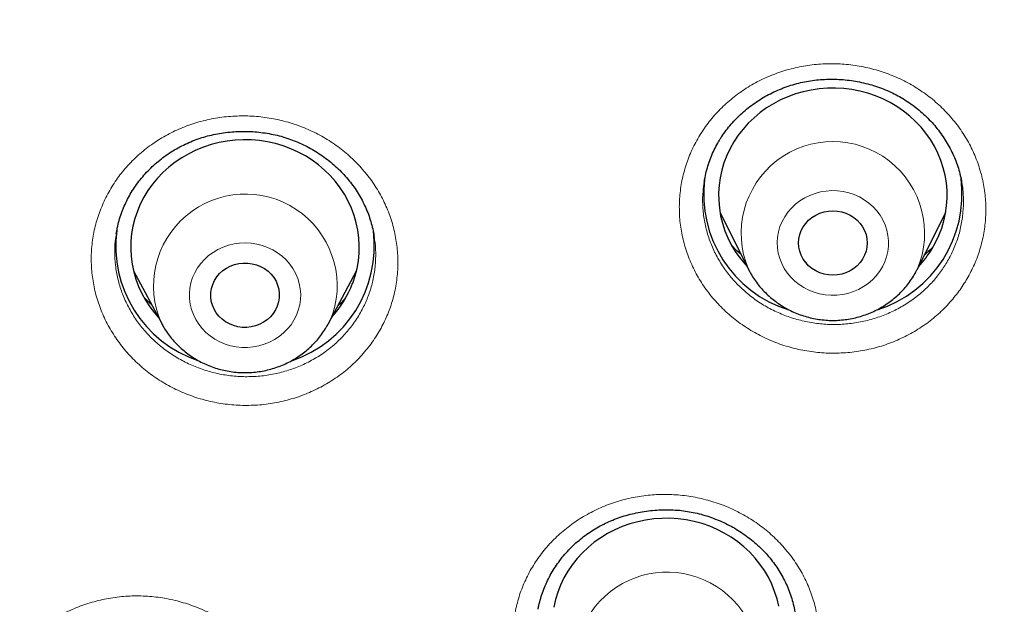
# Model space of a CAD drawing. Units: millimetres. Extents: x 8 to 971, y 12 to 970.
# Drawn here: x 312 to 325, y 794 to 802 of the extents above; entities that cross this region are included whole.
import ezdxf

# ---------------------------------------------------------------- set-up
doc = ezdxf.new("R2010")
doc.units = ezdxf.units.MM

msp = doc.modelspace()

# ---------------------------------------------------------------- linework, layer by layer
at = {"color": 7, "linetype": 'Continuous', "lineweight": 30}
for p, q in [((324.339, 799.355), (324.339, 799.36)), ((321.163, 798.987), (321.536, 798.242)), ((323.752, 798.242), (324.125, 798.987)), ((313.465, 798.222), (313.835, 797.53)), ((316.022, 797.53), (316.391, 798.222)), ((316.022, 797.53), (316.019, 797.525))]:
    msp.add_line(p, q, dxfattribs=at)
at = {"color": 252, "linetype": 'Continuous', "lineweight": 0}
msp.add_line((316.019, 797.525), (316.007, 797.503), dxfattribs=at)
at = {"color": 7, "linetype": 'Continuous', "lineweight": 30, "flags": 128}
for points in [[(323.943, 798.506), (323.993, 798.595), (324.037, 798.687), (324.073, 798.781), (324.102, 798.878), (324.123, 798.977), (324.137, 799.076), (324.144, 799.177), (324.143, 799.278), (324.134, 799.378), (324.117, 799.477), (324.093, 799.575), (324.062, 799.671), (324.023, 799.765), (323.977, 799.856), (323.925, 799.944), (323.866, 800.028), (323.801, 800.108), (323.73, 800.183), (323.653, 800.253), (323.571, 800.318), (323.485, 800.378), (323.394, 800.431), (323.3, 800.478), (323.202, 800.519), (323.101, 800.553), (322.998, 800.58), (322.893, 800.6), (322.787, 800.614), (322.68, 800.62), (322.573, 800.618), (322.466, 800.61), (322.36, 800.594), (322.256, 800.572), (322.154, 800.542), (322.054, 800.506), (321.957, 800.463), (321.864, 800.414), (321.774, 800.359), (321.689, 800.297), (321.609, 800.231), (321.534, 800.159), (321.465, 800.082), (321.402, 800), (321.345, 799.915), (321.295, 799.826), (321.252, 799.734), (321.215, 799.64), (321.186, 799.543), (321.165, 799.444), (321.151, 799.344), (321.145, 799.244), (321.146, 799.143), (321.155, 799.043), (321.171, 798.944), (321.195, 798.846), (321.227, 798.749), (321.265, 798.656), (321.311, 798.565), (321.363, 798.477), (321.422, 798.393), (321.488, 798.313), (321.518, 798.28)], [(316.342, 798.06), (316.374, 798.156), (316.399, 798.254), (316.416, 798.353), (316.426, 798.453), (316.428, 798.554), (316.423, 798.655), (316.41, 798.754), (316.389, 798.853), (316.361, 798.95), (316.325, 799.045), (316.283, 799.138), (316.234, 799.227), (316.177, 799.313), (316.115, 799.394), (316.047, 799.472), (315.972, 799.544), (315.893, 799.612), (315.809, 799.674), (315.72, 799.73), (315.627, 799.78), (315.53, 799.823), (315.431, 799.86), (315.329, 799.891), (315.224, 799.914), (315.119, 799.93), (315.012, 799.94), (314.905, 799.942), (314.798, 799.936), (314.692, 799.924), (314.587, 799.905), (314.483, 799.878), (314.382, 799.845), (314.284, 799.805), (314.189, 799.759), (314.098, 799.706), (314.011, 799.647), (313.929, 799.583), (313.851, 799.513), (313.78, 799.439), (313.714, 799.359), (313.654, 799.276), (313.601, 799.188), (313.554, 799.098), (313.515, 799.004), (313.483, 798.908), (313.458, 798.81), (313.44, 798.711), (313.431, 798.611), (313.429, 798.51), (313.434, 798.41), (313.447, 798.31), (313.468, 798.211), (313.496, 798.114), (313.531, 798.019), (313.574, 797.927), (313.623, 797.838), (313.679, 797.752), (313.742, 797.67), (313.789, 797.615)], [(323.034, 798.377), (323.001, 798.331), (322.962, 798.289), (322.918, 798.252), (322.869, 798.222), (322.816, 798.197), (322.761, 798.18), (322.703, 798.169), (322.644, 798.165), (322.585, 798.169), (322.528, 798.18), (322.472, 798.197), (322.419, 798.222), (322.37, 798.252), (322.326, 798.289), (322.287, 798.331), (322.255, 798.377), (322.228, 798.426), (322.21, 798.479), (322.198, 798.533), (322.194, 798.588), (322.198, 798.643), (322.21, 798.697), (322.228, 798.75), (322.255, 798.799), (322.287, 798.845), (322.326, 798.887), (322.37, 798.923), (322.419, 798.954), (322.472, 798.979), (322.528, 798.996), (322.585, 799.007), (322.644, 799.011), (322.703, 799.007), (322.761, 798.996), (322.816, 798.979), (322.869, 798.954), (322.918, 798.923), (322.962, 798.887), (323.001, 798.845), (323.034, 798.799), (323.06, 798.75), (323.079, 798.697), (323.09, 798.643), (323.094, 798.588), (323.09, 798.533), (323.079, 798.479), (323.06, 798.426), (323.034, 798.377)], [(315.352, 797.761), (315.329, 797.711), (315.299, 797.663), (315.262, 797.62), (315.22, 797.581), (315.173, 797.548), (315.122, 797.521), (315.067, 797.501), (315.01, 797.487), (314.951, 797.481), (314.893, 797.481), (314.834, 797.489), (314.778, 797.504), (314.724, 797.526), (314.673, 797.555), (314.627, 797.589), (314.586, 797.629), (314.551, 797.673), (314.522, 797.721), (314.5, 797.773), (314.486, 797.826), (314.479, 797.881), (314.48, 797.937), (314.488, 797.991), (314.504, 798.045), (314.528, 798.095), (314.558, 798.143), (314.594, 798.186), (314.636, 798.225), (314.684, 798.258), (314.735, 798.285), (314.79, 798.305), (314.847, 798.319), (314.905, 798.325), (314.964, 798.324), (315.022, 798.316), (315.079, 798.301), (315.133, 798.279), (315.184, 798.251), (315.23, 798.217), (315.271, 798.177), (315.306, 798.133), (315.335, 798.085), (315.356, 798.033), (315.371, 797.98), (315.378, 797.925), (315.377, 797.869), (315.368, 797.815), (315.352, 797.761)], [(321.934, 793.823), (321.911, 793.922), (321.88, 794.018), (321.842, 794.112), (321.797, 794.204), (321.746, 794.292), (321.687, 794.376), (321.623, 794.456), (321.552, 794.532), (321.476, 794.603), (321.395, 794.669), (321.309, 794.729), (321.219, 794.783), (321.125, 794.831), (321.027, 794.872), (320.927, 794.907), (320.824, 794.935), (320.719, 794.956), (320.613, 794.97), (320.506, 794.977), (320.399, 794.976), (320.292, 794.969), (320.186, 794.954), (320.082, 794.932), (319.979, 794.903), (319.879, 794.868), (319.782, 794.826), (319.688, 794.777), (319.598, 794.722), (319.513, 794.662), (319.432, 794.596), (319.357, 794.524), (319.287, 794.448), (319.223, 794.367), (319.166, 794.282), (319.115, 794.194), (319.071, 794.102), (319.034, 794.008), (319.004, 793.911), (318.981, 793.812)]]:
    msp.add_lwpolyline(points, dxfattribs=at)
at = {"color": 252, "linetype": 'Continuous', "lineweight": 0, "flags": 128}
for points in [[(322.012, 798.931), (321.977, 798.868), (321.95, 798.802), (321.931, 798.734), (321.918, 798.664), (321.914, 798.594), (321.917, 798.523), (321.928, 798.453), (321.946, 798.385), (321.972, 798.319), (322.005, 798.255), (322.045, 798.195), (322.091, 798.139), (322.143, 798.088), (322.201, 798.043), (322.263, 798.003), (322.329, 797.969), (322.398, 797.942), (322.47, 797.921), (322.544, 797.908), (322.619, 797.902), (322.694, 797.903), (322.769, 797.912), (322.842, 797.927), (322.914, 797.95), (322.982, 797.979), (323.047, 798.015), (323.107, 798.057), (323.163, 798.105), (323.213, 798.157), (323.257, 798.215), (323.295, 798.276), (323.325, 798.34), (323.349, 798.407), (323.365, 798.477), (323.373, 798.547), (323.374, 798.617), (323.367, 798.688), (323.352, 798.757), (323.33, 798.825), (323.3, 798.89), (323.264, 798.951), (323.221, 799.009), (323.172, 799.063), (323.117, 799.111), (323.057, 799.154), (322.993, 799.191), (322.925, 799.222), (322.854, 799.245), (322.781, 799.262), (322.707, 799.272), (322.632, 799.274), (322.557, 799.269), (322.483, 799.257), (322.41, 799.238), (322.34, 799.212), (322.274, 799.179), (322.211, 799.14), (322.153, 799.096), (322.1, 799.046), (322.053, 798.99), (322.012, 798.931)], [(314.24, 798.133), (314.219, 798.065), (314.205, 797.996), (314.198, 797.925), (314.2, 797.855), (314.209, 797.784), (314.226, 797.716), (314.25, 797.649), (314.281, 797.584), (314.32, 797.524), (314.364, 797.467), (314.415, 797.415), (314.471, 797.368), (314.532, 797.326), (314.597, 797.291), (314.666, 797.262), (314.738, 797.24), (314.811, 797.225), (314.886, 797.218), (314.961, 797.217), (315.036, 797.224), (315.11, 797.238), (315.181, 797.259), (315.251, 797.287), (315.316, 797.321), (315.378, 797.362), (315.435, 797.408), (315.486, 797.46), (315.532, 797.516), (315.571, 797.576), (315.603, 797.64), (315.628, 797.707), (315.646, 797.775), (315.656, 797.845), (315.659, 797.916), (315.653, 797.986), (315.64, 798.056), (315.62, 798.124), (315.592, 798.19), (315.557, 798.252), (315.516, 798.311), (315.468, 798.366), (315.414, 798.415), (315.356, 798.46), (315.292, 798.498), (315.225, 798.53), (315.155, 798.555), (315.083, 798.574), (315.008, 798.585), (314.933, 798.589), (314.858, 798.586), (314.784, 798.576), (314.711, 798.558), (314.64, 798.534), (314.573, 798.503), (314.509, 798.465), (314.45, 798.422), (314.396, 798.373), (314.347, 798.319), (314.305, 798.26), (314.269, 798.198), (314.24, 798.133)], [(316.082, 797.661), (316.045, 797.576), (316.022, 797.53)]]:
    msp.add_lwpolyline(points, dxfattribs=at)
at = {"color": 252, "linetype": 'Continuous', "lineweight": 0}
for centre, radius, start, end in [((322.644, 798.714), 1.204, 336.91, 202.9713), ((314.933, 798.025), 1.205, 342.4257, 204.1832), ((320.468, 793.062), 1.209, 351.8417, 202.5039)]:
    msp.add_arc(centre, radius, start, end, dxfattribs=at)
at = {"color": 7, "linetype": 'Continuous', "lineweight": 30}
for centre, radius, start, end in [((322.539, 799.228), 1.591, 172.8659, 252.6556), ((322.748, 799.229), 1.592, 287.4069, 7.4474), ((314.821, 798.549), 1.589, 172.4803, 251.5037), ((315.034, 798.55), 1.591, 288.6362, 7.0489), ((322.737, 799.248), 1.416, 316.8716, 328.3953), ((315.039, 798.556), 1.393, 317.5423, 339.1668)]:
    msp.add_arc(centre, radius, start, end, dxfattribs=at)
at = {"color": 252, "linetype": 'Continuous', "lineweight": 0}
for points, knots in [([(291.086, 791.543), (291.099, 792.32), (291.128, 793.931), (291.357, 796.37), (291.726, 798.85), (292.247, 801.307), (292.913, 803.733), (293.722, 806.119), (294.673, 808.46), (295.762, 810.746), (296.985, 812.972), (298.34, 815.129), (299.821, 817.212), (301.424, 819.213), (303.144, 821.127), (304.975, 822.948), (306.912, 824.668), (308.949, 826.285), (311.079, 827.791), (313.295, 829.183), (315.591, 830.455), (317.959, 831.605), (320.393, 832.628), (322.883, 833.521), (325.423, 834.282), (328.004, 834.908), (330.619, 835.396), (333.258, 835.747), (335.914, 835.957), (338.579, 836.027), (341.244, 835.957), (343.9, 835.747), (346.54, 835.396), (349.154, 834.908), (351.735, 834.282), (354.275, 833.521), (356.766, 832.628), (359.199, 831.605), (361.567, 830.455), (363.863, 829.183), (366.08, 827.791), (368.209, 826.285), (370.246, 824.668), (372.183, 822.948), (374.015, 821.127), (375.734, 819.213), (377.337, 817.212), (378.818, 815.129), (380.173, 812.972), (381.396, 810.746), (382.485, 808.46), (383.436, 806.119), (384.245, 803.733), (384.911, 801.307), (385.432, 798.85), (385.802, 796.37), (386.03, 793.931), (386.059, 792.32), (386.072, 791.543)], [0, 0, 0, 0, 0.016664, 0.034566, 0.052467, 0.070368, 0.08827, 0.106171, 0.124072, 0.141974, 0.159875, 0.177776, 0.195678, 0.213579, 0.23148, 0.249382, 0.267283, 0.285184, 0.303085, 0.320987, 0.338888, 0.356789, 0.374691, 0.392592, 0.410493, 0.428395, 0.446296, 0.464197, 0.482099, 0.5, 0.517901, 0.535803, 0.553704, 0.571605, 0.589506, 0.607408, 0.625309, 0.64321, 0.661112, 0.679013, 0.696914, 0.714816, 0.732717, 0.750618, 0.76852, 0.786421, 0.804322, 0.822223, 0.840125, 0.858026, 0.875927, 0.893829, 0.91173, 0.929631, 0.947533, 0.965434, 0.983335, 1, 1, 1, 1]), ([(293.081, 790.685), (293.099, 791.625), (293.135, 793.496), (293.435, 796.283), (293.914, 799.034), (294.589, 801.749), (295.458, 804.427), (296.515, 807.058), (297.747, 809.621), (299.149, 812.092), (300.714, 814.46), (302.444, 816.726), (304.337, 818.888), (306.384, 820.938), (308.567, 822.863), (310.868, 824.642), (313.279, 826.267), (315.799, 827.738), (318.429, 829.055), (321.156, 830.213), (323.955, 831.206), (326.806, 832.022), (329.695, 832.656), (332.623, 833.109), (335.588, 833.38), (338.579, 833.469), (341.57, 833.38), (344.536, 833.109), (347.464, 832.656), (350.353, 832.022), (353.203, 831.206), (356.003, 830.213), (358.73, 829.054), (361.36, 827.737), (363.88, 826.266), (366.291, 824.641), (368.592, 822.862), (370.774, 820.938), (372.822, 818.887), (374.715, 816.725), (376.444, 814.459), (378.01, 812.091), (379.411, 809.62), (380.644, 807.058), (381.701, 804.427), (382.569, 801.748), (383.245, 799.033), (383.724, 796.282), (384.023, 793.496), (384.059, 791.624), (384.078, 790.685)], [0, 0, 0, 0, 0.020985, 0.041789, 0.062502, 0.083215, 0.104018, 0.125, 0.145987, 0.166791, 0.187505, 0.208217, 0.229019, 0.25, 0.270986, 0.291791, 0.312505, 0.333217, 0.354019, 0.375, 0.395986, 0.416791, 0.437505, 0.458217, 0.479019, 0.5, 0.520986, 0.541791, 0.562505, 0.583217, 0.604019, 0.625, 0.645986, 0.666791, 0.687505, 0.708217, 0.729019, 0.75, 0.770986, 0.791791, 0.812505, 0.833217, 0.854019, 0.875, 0.895985, 0.916789, 0.937502, 0.958215, 0.979017, 1, 1, 1, 1]), ([(320.898, 800.002), (320.938, 800.062), (321.018, 800.182), (321.163, 800.345), (321.326, 800.492), (321.506, 800.621), (321.7, 800.73), (321.906, 800.817), (322.121, 800.882), (322.343, 800.924), (322.568, 800.942), (322.795, 800.936), (323.02, 800.906), (323.239, 800.853), (323.452, 800.777), (323.654, 800.678), (323.843, 800.559), (324.017, 800.421), (324.173, 800.265), (324.311, 800.094), (324.427, 799.91), (324.52, 799.714), (324.59, 799.511), (324.635, 799.301), (324.655, 799.087), (324.65, 798.874), (324.619, 798.662), (324.563, 798.455), (324.484, 798.26), (324.386, 798.078), (324.268, 797.908), (324.128, 797.747), (323.966, 797.598), (323.787, 797.468), (323.594, 797.358), (323.388, 797.269), (323.174, 797.202), (322.952, 797.159), (322.727, 797.14), (322.5, 797.144), (322.275, 797.172), (322.055, 797.224), (321.842, 797.299), (321.64, 797.396), (321.45, 797.514), (321.274, 797.651), (321.117, 797.806), (320.978, 797.976), (320.86, 798.159), (320.766, 798.354), (320.694, 798.558), (320.647, 798.767), (320.626, 798.98), (320.63, 799.194), (320.659, 799.406), (320.714, 799.613), (320.791, 799.814), (320.863, 799.939), (320.898, 800.002)], [0, 0, 0, 0, 0.017856, 0.035769, 0.053625, 0.071497, 0.089426, 0.107298, 0.125173, 0.143106, 0.160981, 0.17886, 0.196797, 0.214676, 0.23256, 0.250501, 0.268385, 0.286271, 0.304214, 0.322099, 0.339984, 0.357926, 0.375812, 0.393693, 0.41163, 0.429512, 0.447388, 0.465323, 0.4832, 0.499947, 0.516694, 0.534567, 0.552499, 0.570372, 0.588245, 0.606176, 0.62405, 0.641926, 0.659859, 0.677736, 0.695617, 0.713555, 0.731436, 0.749321, 0.767262, 0.785147, 0.803033, 0.820976, 0.838862, 0.856745, 0.874687, 0.892572, 0.910451, 0.928388, 0.946268, 0.964159, 0.982108, 1, 1, 1, 1]), ([(313.026, 799.011), (313.054, 799.077), (313.109, 799.209), (313.221, 799.394), (313.352, 799.566), (313.504, 799.723), (313.674, 799.863), (313.859, 799.984), (314.058, 800.084), (314.268, 800.162), (314.486, 800.218), (314.71, 800.25), (314.936, 800.258), (315.163, 800.243), (315.386, 800.203), (315.603, 800.14), (315.812, 800.055), (316.01, 799.948), (316.193, 799.821), (316.361, 799.675), (316.511, 799.513), (316.64, 799.336), (316.748, 799.147), (316.833, 798.947), (316.893, 798.74), (316.929, 798.529), (316.939, 798.315), (316.924, 798.102), (316.885, 797.896), (316.823, 797.701), (316.74, 797.513), (316.633, 797.331), (316.502, 797.157), (316.352, 796.999), (316.183, 796.858), (315.998, 796.736), (315.8, 796.634), (315.591, 796.555), (315.373, 796.497), (315.15, 796.463), (314.923, 796.454), (314.697, 796.468), (314.473, 796.506), (314.256, 796.568), (314.046, 796.652), (313.848, 796.757), (313.663, 796.883), (313.494, 797.028), (313.343, 797.189), (313.213, 797.365), (313.103, 797.554), (313.017, 797.752), (312.955, 797.959), (312.918, 798.17), (312.905, 798.384), (312.92, 798.597), (312.957, 798.808), (313.003, 798.944), (313.026, 799.011)], [0, 0, 0, 0, 0.017845, 0.035747, 0.053593, 0.071459, 0.089383, 0.107249, 0.125121, 0.14305, 0.160921, 0.178801, 0.196738, 0.214619, 0.232506, 0.250452, 0.26834, 0.286231, 0.304181, 0.322072, 0.339962, 0.35791, 0.3758, 0.393683, 0.411624, 0.429507, 0.447382, 0.465313, 0.483188, 0.499928, 0.516668, 0.534537, 0.552463, 0.570332, 0.588201, 0.606128, 0.623996, 0.64187, 0.659802, 0.677676, 0.695559, 0.713498, 0.731381, 0.749271, 0.767218, 0.785107, 0.802999, 0.820948, 0.838841, 0.856729, 0.874675, 0.892563, 0.910444, 0.928382, 0.946262, 0.964156, 0.982106, 1, 1, 1, 1]), ([(320.956, 799.384), (320.95, 799.345), (320.934, 799.247), (320.933, 799.086), (320.945, 798.965), (320.964, 798.845), (320.991, 798.726), (321.051, 798.552), (321.132, 798.386), (321.232, 798.23), (321.35, 798.085), (321.484, 797.953), (321.633, 797.836), (321.795, 797.736), (321.967, 797.653), (322.148, 797.589), (322.336, 797.545), (322.527, 797.52), (322.719, 797.516), (322.911, 797.533), (323.1, 797.569), (323.282, 797.626), (323.457, 797.701), (323.622, 797.795), (323.774, 797.905), (323.912, 798.031), (324.031, 798.168), (324.131, 798.314), (324.215, 798.468), (324.282, 798.634), (324.329, 798.81), (324.356, 798.991), (324.359, 799.172), (324.353, 799.295), (324.34, 799.355), (324.339, 799.355)], [0, 0, 0, 0, 0.021061, 0.05387, 0.086575, 0.086697, 0.119422, 0.15225, 0.184975, 0.217707, 0.250543, 0.283274, 0.316006, 0.348842, 0.381574, 0.4143, 0.447132, 0.479859, 0.512578, 0.545402, 0.578121, 0.610836, 0.643656, 0.676371, 0.709086, 0.741907, 0.774621, 0.805275, 0.83593, 0.86865, 0.901477, 0.934196, 0.966927, 0.999759, 1, 1, 1, 1]), ([(313.24, 798.706), (313.237, 798.69), (313.222, 798.615), (313.216, 798.477), (313.225, 798.295), (313.257, 798.115), (313.31, 797.939), (313.384, 797.77), (313.476, 797.61), (313.587, 797.459), (313.716, 797.322), (313.86, 797.199), (314.017, 797.091), (314.185, 797.001), (314.364, 796.929), (314.549, 796.876), (314.739, 796.843), (314.932, 796.831), (315.124, 796.839), (315.314, 796.867), (315.5, 796.916), (315.678, 796.983), (315.846, 797.069), (316.003, 797.173), (316.147, 797.293), (316.275, 797.427), (316.386, 797.575), (316.477, 797.73), (316.548, 797.89), (316.601, 798.056), (316.634, 798.231), (316.646, 798.412), (316.643, 798.559), (316.627, 798.643), (316.623, 798.667)], [0, 0, 0, 0, 0.0088783, 0.0415616, 0.0742529, 0.1070487, 0.1397395, 0.1724541, 0.2052728, 0.2379868, 0.2707103, 0.3035397, 0.336265, 0.3689887, 0.401818, 0.4345428, 0.4672572, 0.5000758, 0.5327905, 0.5654903, 0.5982947, 0.6309941, 0.6636851, 0.6964799, 0.7291699, 0.7618615, 0.794657, 0.8273467, 0.8579727, 0.8885955, 0.9212969, 0.9541017, 0.9868043, 1, 1, 1, 1]), ([(321.436, 798.442), (321.406, 798.467), (321.368, 798.498), (321.334, 798.534), (321.326, 798.543)], [0, 0, 0, 0, 0.766802, 1, 1, 1, 1]), ([(323.96, 798.537), (323.933, 798.51), (323.898, 798.473), (323.858, 798.441), (323.847, 798.432)], [0, 0, 0, 0, 0.738804, 1, 1, 1, 1]), ([(313.7, 797.782), (313.677, 797.801), (313.644, 797.828), (313.614, 797.86), (313.605, 797.871)], [0, 0, 0, 0, 0.682004, 1, 1, 1, 1]), ([(316.244, 797.858), (316.216, 797.828), (316.185, 797.796), (316.151, 797.768), (316.147, 797.765)], [0, 0, 0, 0, 0.909467, 1, 1, 1, 1]), ([(318.473, 793.741), (318.489, 793.81), (318.52, 793.949), (318.597, 794.148), (318.696, 794.339), (318.818, 794.518), (318.961, 794.682), (319.122, 794.831), (319.3, 794.961), (319.493, 795.071), (319.698, 795.161), (319.912, 795.228), (320.133, 795.272), (320.359, 795.292), (320.585, 795.289), (320.81, 795.261), (321.031, 795.21), (321.244, 795.136), (321.447, 795.04), (321.638, 794.923), (321.813, 794.787), (321.972, 794.633), (322.112, 794.464), (322.23, 794.281), (322.326, 794.087), (322.398, 793.885), (322.446, 793.676), (322.468, 793.463), (322.466, 793.255), (322.439, 793.052), (322.391, 792.854), (322.317, 792.658), (322.219, 792.466), (322.099, 792.287), (321.957, 792.121), (321.797, 791.972), (321.62, 791.84), (321.428, 791.728), (321.224, 791.637), (321.01, 791.569), (320.789, 791.523), (320.564, 791.502), (320.338, 791.503), (320.112, 791.53), (319.892, 791.579), (319.678, 791.652), (319.474, 791.747), (319.282, 791.862), (319.106, 791.997), (318.946, 792.15), (318.805, 792.318), (318.685, 792.5), (318.588, 792.693), (318.514, 792.895), (318.465, 793.104), (318.441, 793.316), (318.441, 793.53), (318.462, 793.671), (318.473, 793.741)], [0, 0, 0, 0, 0.017857, 0.035769, 0.053626, 0.071498, 0.089427, 0.107299, 0.125174, 0.143106, 0.160981, 0.17886, 0.196797, 0.214677, 0.232561, 0.250501, 0.268385, 0.286271, 0.304214, 0.3221, 0.339985, 0.357927, 0.375812, 0.393692, 0.411631, 0.429512, 0.447389, 0.465323, 0.4832, 0.499947, 0.516694, 0.534568, 0.552499, 0.570373, 0.588246, 0.606177, 0.624051, 0.641927, 0.65986, 0.677736, 0.695617, 0.713555, 0.731436, 0.749321, 0.767263, 0.785148, 0.803033, 0.820977, 0.838862, 0.856747, 0.874688, 0.892571, 0.910451, 0.928389, 0.946269, 0.96416, 0.982108, 1, 1, 1, 1]), ([(311.523, 792.216), (311.531, 792.287), (311.546, 792.428), (311.601, 792.634), (311.678, 792.833), (311.779, 793.023), (311.902, 793.2), (312.045, 793.364), (312.208, 793.511), (312.387, 793.639), (312.58, 793.749), (312.786, 793.836), (313.001, 793.901), (313.222, 793.944), (313.448, 793.962), (313.675, 793.956), (313.9, 793.927), (314.12, 793.874), (314.333, 793.798), (314.536, 793.7), (314.725, 793.581), (314.9, 793.444), (315.058, 793.289), (315.196, 793.118), (315.314, 792.935), (315.409, 792.74), (315.479, 792.537), (315.526, 792.327), (315.547, 792.119), (315.543, 791.916), (315.517, 791.714), (315.467, 791.511), (315.391, 791.311), (315.292, 791.12), (315.17, 790.942), (315.027, 790.778), (314.866, 790.629), (314.688, 790.5), (314.496, 790.39), (314.291, 790.3), (314.076, 790.234), (313.855, 790.19), (313.63, 790.17), (313.403, 790.174), (313.178, 790.202), (312.957, 790.254), (312.744, 790.328), (312.54, 790.425), (312.349, 790.542), (312.173, 790.678), (312.014, 790.832), (311.875, 791.002), (311.756, 791.185), (311.66, 791.379), (311.587, 791.582), (311.54, 791.791), (311.516, 792.003), (311.521, 792.146), (311.523, 792.216)], [0, 0, 0, 0, 0.017845, 0.035748, 0.053593, 0.07146, 0.089383, 0.10725, 0.125121, 0.14305, 0.160922, 0.178802, 0.196739, 0.214619, 0.232507, 0.250452, 0.26834, 0.286232, 0.304181, 0.322073, 0.339963, 0.35791, 0.3758, 0.393683, 0.411624, 0.429507, 0.447382, 0.465314, 0.483188, 0.499928, 0.516668, 0.534538, 0.552463, 0.570333, 0.588202, 0.606127, 0.623997, 0.641871, 0.659802, 0.677676, 0.695559, 0.713499, 0.731381, 0.749271, 0.767218, 0.785108, 0.803, 0.820949, 0.838841, 0.856729, 0.874675, 0.892563, 0.910444, 0.928381, 0.946263, 0.964156, 0.982106, 1, 1, 1, 1])]:
    msp.add_open_spline(points, degree=3, knots=knots, dxfattribs=at)
at = {"color": 7, "linetype": 'Continuous', "lineweight": 30}
for points, knots in [([(321.16, 799.943), (321.169, 799.957), (321.195, 799.999), (321.243, 800.067), (321.307, 800.146), (321.377, 800.221), (321.452, 800.293), (321.532, 800.361), (321.617, 800.424), (321.706, 800.482), (321.799, 800.534), (321.895, 800.581), (321.993, 800.622), (322.093, 800.657), (322.195, 800.686), (322.298, 800.708), (322.402, 800.724), (322.508, 800.733), (322.616, 800.737), (322.724, 800.734), (322.833, 800.726), (322.941, 800.71), (323.048, 800.689), (323.154, 800.661), (323.256, 800.628), (323.355, 800.589), (323.451, 800.545), (323.542, 800.495), (323.63, 800.44), (323.715, 800.38), (323.796, 800.314), (323.874, 800.243), (323.947, 800.167), (324.015, 800.087), (324.077, 800.003), (324.134, 799.916), (324.185, 799.826), (324.23, 799.734), (324.268, 799.64), (324.299, 799.544), (324.323, 799.451), (324.333, 799.389), (324.338, 799.36)], [0, 0, 0, 0, 0.012097, 0.037199, 0.062421, 0.087802, 0.113326, 0.13896, 0.164665, 0.190395, 0.216086, 0.241687, 0.267149, 0.292435, 0.317511, 0.342353, 0.367099, 0.392103, 0.417382, 0.442884, 0.468545, 0.494293, 0.520046, 0.545705, 0.571197, 0.596461, 0.621447, 0.646165, 0.670897, 0.695959, 0.721258, 0.746758, 0.772416, 0.79818, 0.824, 0.849813, 0.875562, 0.901208, 0.926724, 0.952089, 0.977312, 1, 1, 1, 1]), ([(313.316, 799.004), (313.322, 799.019), (313.34, 799.064), (313.374, 799.139), (313.422, 799.228), (313.476, 799.314), (313.536, 799.397), (313.601, 799.477), (313.673, 799.553), (313.749, 799.625), (313.83, 799.692), (313.915, 799.754), (314.004, 799.811), (314.096, 799.861), (314.191, 799.906), (314.288, 799.945), (314.387, 799.978), (314.489, 800.005), (314.594, 800.026), (314.701, 800.041), (314.81, 800.05), (314.919, 800.053), (315.029, 800.049), (315.137, 800.039), (315.245, 800.023), (315.35, 800.001), (315.452, 799.973), (315.551, 799.939), (315.648, 799.899), (315.743, 799.853), (315.836, 799.802), (315.925, 799.745), (316.012, 799.682), (316.094, 799.614), (316.172, 799.542), (316.244, 799.466), (316.312, 799.385), (316.373, 799.302), (316.428, 799.215), (316.477, 799.126), (316.52, 799.035), (316.557, 798.941), (316.587, 798.845), (316.61, 798.753), (316.619, 798.694), (316.624, 798.667)], [0, 0, 0, 0, 0.011242, 0.034695, 0.058257, 0.081976, 0.105824, 0.129774, 0.153786, 0.177818, 0.201805, 0.225703, 0.249469, 0.273061, 0.296453, 0.319678, 0.3427, 0.36601, 0.38957, 0.41333, 0.437233, 0.461211, 0.485186, 0.509068, 0.532791, 0.556294, 0.579533, 0.602525, 0.625522, 0.648812, 0.672316, 0.696001, 0.719824, 0.743738, 0.767695, 0.791639, 0.815515, 0.839292, 0.862942, 0.886449, 0.909824, 0.933342, 0.957012, 0.980842, 1, 1, 1, 1]), ([(320.955, 799.384), (320.959, 799.405), (320.967, 799.46), (320.989, 799.548), (321.018, 799.646), (321.055, 799.741), (321.097, 799.831), (321.133, 799.898), (321.155, 799.934), (321.16, 799.943)], [0, 0, 0, 0, 0.109738, 0.281153, 0.452069, 0.62218, 0.791252, 0.948638, 1, 1, 1, 1]), ([(313.239, 798.707), (313.243, 798.732), (313.252, 798.791), (313.275, 798.882), (313.298, 798.955), (313.313, 798.995), (313.316, 799.004)], [0, 0, 0, 0, 0.253976, 0.582184, 0.908215, 1, 1, 1, 1]), ([(321.437, 798.44), (321.416, 798.458), (321.377, 798.491), (321.342, 798.527), (321.326, 798.544)], [0, 0, 0, 0, 0.544077, 1, 1, 1, 1]), ([(323.96, 798.537), (323.951, 798.528), (323.919, 798.495), (323.881, 798.46), (323.851, 798.436), (323.848, 798.433)], [0, 0, 0, 0, 0.2445884, 0.9236425, 1, 1, 1, 1]), ([(321.536, 798.244), (321.543, 798.231), (321.563, 798.19), (321.602, 798.127), (321.653, 798.053), (321.711, 797.984), (321.773, 797.92), (321.84, 797.859), (321.912, 797.804), (321.988, 797.754), (322.067, 797.71), (322.15, 797.671), (322.236, 797.639), (322.324, 797.612), (322.414, 797.592), (322.505, 797.579), (322.597, 797.572), (322.69, 797.572), (322.782, 797.579), (322.873, 797.592), (322.964, 797.612), (323.052, 797.638), (323.138, 797.671), (323.222, 797.71), (323.302, 797.755), (323.378, 797.805), (323.45, 797.861), (323.518, 797.922), (323.581, 797.988), (323.638, 798.057), (323.69, 798.131), (323.727, 798.193), (323.746, 798.231), (323.751, 798.242)], [0, 0, 0, 0, 0.016895, 0.049884, 0.082923, 0.116006, 0.149145, 0.18234, 0.215591, 0.248899, 0.282262, 0.315678, 0.349143, 0.382653, 0.416201, 0.449786, 0.4834, 0.517037, 0.55069, 0.584353, 0.618017, 0.651675, 0.68532, 0.718947, 0.752544, 0.786112, 0.819634, 0.853114, 0.886536, 0.919906, 0.953215, 0.986465, 1, 1, 1, 1]), ([(313.701, 797.779), (313.686, 797.793), (313.652, 797.822), (313.621, 797.854), (313.605, 797.871)], [0, 0, 0, 0, 0.467832, 1, 1, 1, 1]), ([(316.245, 797.859), (316.233, 797.847), (316.203, 797.815), (316.17, 797.786), (316.149, 797.768)], [0, 0, 0, 0, 0.373934, 1, 1, 1, 1]), ([(313.835, 797.532), (313.844, 797.515), (313.866, 797.472), (313.91, 797.406), (313.964, 797.335), (314.024, 797.268), (314.088, 797.205), (314.158, 797.147), (314.232, 797.095), (314.309, 797.047), (314.391, 797.006), (314.475, 796.97), (314.562, 796.94), (314.651, 796.917), (314.741, 796.9), (314.833, 796.89), (314.925, 796.886), (315.018, 796.89), (315.11, 796.899), (315.201, 796.916), (315.29, 796.939), (315.377, 796.968), (315.462, 797.004), (315.544, 797.045), (315.623, 797.093), (315.697, 797.146), (315.767, 797.204), (315.833, 797.268), (315.893, 797.335), (315.947, 797.407), (315.989, 797.471), (316.011, 797.511), (316.018, 797.525)], [0, 0, 0, 0, 0.021643, 0.055489, 0.089388, 0.123336, 0.157343, 0.191404, 0.225528, 0.259706, 0.293941, 0.328229, 0.362564, 0.396944, 0.43136, 0.465811, 0.500289, 0.534788, 0.569299, 0.603816, 0.638332, 0.672838, 0.707329, 0.741795, 0.776231, 0.810629, 0.844977, 0.87928, 0.913526, 0.947712, 0.981836, 1, 1, 1, 1]), ([(318.775, 793.786), (318.778, 793.802), (318.788, 793.849), (318.808, 793.929), (318.84, 794.023), (318.878, 794.116), (318.922, 794.208), (318.973, 794.297), (319.03, 794.383), (319.092, 794.466), (319.16, 794.544), (319.233, 794.619), (319.311, 794.688), (319.393, 794.753), (319.478, 794.811), (319.567, 794.865), (319.659, 794.912), (319.755, 794.955), (319.854, 794.992), (319.957, 795.023), (320.062, 795.049), (320.169, 795.069), (320.278, 795.082), (320.387, 795.089), (320.495, 795.09), (320.602, 795.085), (320.708, 795.073), (320.812, 795.055), (320.914, 795.03), (321.015, 795), (321.116, 794.963), (321.214, 794.921), (321.31, 794.873), (321.402, 794.819), (321.491, 794.759), (321.576, 794.695), (321.657, 794.627), (321.732, 794.554), (321.801, 794.477), (321.865, 794.397), (321.923, 794.314), (321.975, 794.227), (322.022, 794.137), (322.063, 794.044), (322.097, 793.949), (322.125, 793.851), (322.144, 793.769), (322.151, 793.719), (322.154, 793.703)], [0, 0, 0, 0, 0.0105573, 0.0326418, 0.0548363, 0.0771794, 0.0996489, 0.1222143, 0.1448379, 0.1674758, 0.1900694, 0.2125768, 0.2349518, 0.2571631, 0.2791766, 0.3010225, 0.3226926, 0.344625, 0.3667858, 0.3891282, 0.4115981, 0.4341326, 0.4566571, 0.4790885, 0.501365, 0.5234312, 0.5452446, 0.5668282, 0.5884153, 0.6102737, 0.6323271, 0.654546, 0.6768899, 0.6993144, 0.7217746, 0.7442142, 0.7665864, 0.7888591, 0.811009, 0.8330194, 0.8549048, 0.8769542, 0.8991329, 0.9214664, 0.9439261, 0.96649, 0.9891192, 1, 1, 1, 1])]:
    msp.add_open_spline(points, degree=3, knots=knots, dxfattribs=at)

doc.saveas('drawing.dxf')
